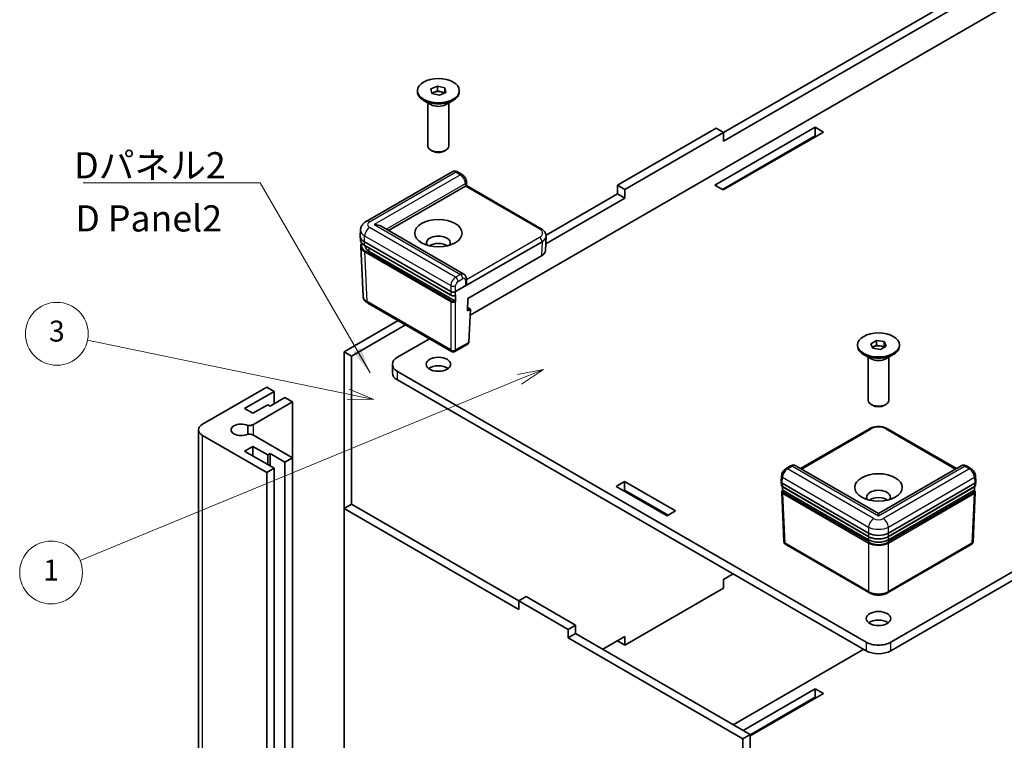
# Model space of a CAD drawing. Units: millimetres. Extents: x 22 to 4438, y 12 to 855.
# Drawn here: x 316 to 457, y 182 to 286 of the extents above; entities that cross this region are included whole.
import ezdxf

# ---------------------------------------------------------------- set-up
doc = ezdxf.new("R2010")
doc.units = ezdxf.units.MM
doc.header["$LTSCALE"] = 1.5
for name, color, linetype, lineweight in [('Symbol (ISO)', 7, 'Continuous', 18), ('Visible (ISO)', 7, 'Continuous', 35), ('Visible Narrow (ISO)', 7, 'Continuous', 25)]:
    doc.layers.add(name, color=color, linetype=linetype, lineweight=lineweight)
doc.layers.add('Symbol (TK)', color=100, linetype='Continuous', lineweight=18, true_color=0x00ff3f)
doc.styles.add('Note Text (TK)', font='txt')
doc.styles.add('Note Text (TK2)', font='txt')
doc.dimstyles.new('Default - Method 1b (TK)$7', dxfattribs={"dimscale": 1.5, "dimtxt": 2.5, "dimasz": 2.5, "dimexe": 1, "dimexo": 1.5, "dimgap": 1, "dimtad": 1, "dimtoh": 1, "dimrnd": 1e-08, "dimdsep": 46, "dimtxsty": 'Note Text (TK)', "dimcen": 0.09, "dimdle": 5, "dimclrd": 256, "dimclre": 100, "dimclrt": 7, "dimadec": 1, "dimazin": 1, "dimtfac": 1, "dimtmove": 0, "dimatfit": 3, "dimfxl": 0, "dimtolj": 1, "dimlwd": -1, "dimlwe": -1, "dimarcsym": 0})

# ---------------------------------------------------------------- blocks, each defined once
blk = doc.blocks.new('バルーン1')
at = {"layer": 'Symbol (TK)', "color": 100, "true_color": 0x00ff40}
for p, q in [((268.895, 156.776), (266.393, 156.285)), ((266.583, 155.823), (268.895, 156.776)), ((266.774, 155.361), (268.895, 156.776)), ((266.583, 155.823), (224.608, 138.517))]:
    blk.add_line(p, q, dxfattribs=at)
at = {"layer": 'Symbol (TK)'}
blk.add_circle((221.842, 137.377), 3, dxfattribs=at)
at = {"layer": 'Symbol (TK)', "color": 7, "insert": (221.842, 137.353), "char_height": 2, "attachment_point": 5, "style": 'Note Text (TK2)'}
blk.add_mtext('1', dxfattribs=at)
blk = doc.blocks.new('バルーン3')
at = {"layer": 'Symbol (TK)', "color": 100, "true_color": 0x00ff40}
for p, q in [((250.217, 154.404), (225.321, 159.565)), ((250.217, 154.404), (252.665, 153.897)), ((252.665, 153.897), (250.319, 154.894)), ((250.116, 153.914), (252.665, 153.897))]:
    blk.add_line(p, q, dxfattribs=at)
at = {"layer": 'Symbol (TK)'}
blk.add_circle((222.39, 160.173), 3, dxfattribs=at)
at = {"layer": 'Symbol (TK)', "color": 7, "insert": (222.39, 160.167), "char_height": 2, "attachment_point": 5, "style": 'Note Text (TK2)'}
blk.add_mtext('3', dxfattribs=at)

msp = doc.modelspace()

# ---------------------------------------------------------------- linework, layer by layer
at = {"layer": 'Visible (ISO)'}
for p, q in [((472.4314, 296.5153), (380.3109, 243.3295)), ((416.6407, 269.4892), (454.7538, 291.4938)), ((455.8144, 290.8814), (416.6407, 268.2645)), ((372.7699, 275.3272), (372.7699, 275.4905)), ((374.7077, 275.7519), (375.6309, 276.1523)), ((374.8467, 275.09), (374.7077, 275.7519)), ((374.8413, 275.1158), (375.1693, 275.2581)), ((375.1693, 275.2581), (375.6309, 275.4583)), ((375.6309, 276.1523), (376.6931, 275.8909)), ((375.6309, 275.4583), (375.6309, 276.1523)), ((375.6309, 275.4583), (376.162, 275.3276)), ((376.8322, 275.2291), (375.909, 274.8287)), ((376.162, 275.3276), (376.6931, 275.1969)), ((376.6931, 275.8909), (376.8322, 275.2291)), ((376.6931, 275.1969), (376.6931, 275.8909)), ((376.6931, 275.1969), (376.6985, 275.1711)), ((378.7699, 275.3272), (378.7699, 275.4905)), ((374.7093, 273.4901), (373.6486, 274.1024)), ((375.909, 274.8287), (374.8467, 275.09)), ((376.8306, 273.4901), (377.8912, 274.1024)), ((374.2699, 267.5758), (374.2699, 273.7437)), ((377.2699, 267.5758), (377.2699, 273.7437)), ((401.4379, 261.9366), (415.58, 270.1016)), ((415.4033, 261.9571), (429.7575, 270.2445)), ((415.58, 270.1016), (416.6407, 269.4892)), ((430.9596, 269.5505), (416.6053, 261.263)), ((429.7575, 270.2445), (430.9596, 269.5505)), ((429.7575, 270.2445), (429.7575, 269.0198)), ((416.6407, 269.4892), (402.4986, 261.3243)), ((429.7575, 269.0198), (416.4639, 261.3447)), ((416.6407, 268.2645), (416.6407, 269.4892)), ((429.8989, 268.9381), (429.7575, 269.0198)), ((374.926, 266.8383), (374.7093, 266.9634)), ((376.6139, 266.8383), (376.8306, 266.9634)), ((377.7384, 263.8796), (365.4077, 256.7605)), ((379.1713, 263.4574), (378.4857, 263.8532)), ((368.6382, 255.4513), (379.6496, 261.8088)), ((379.7868, 262.4239), (379.7987, 261.9024)), ((379.7987, 261.9025), (390.5129, 255.7167)), ((402.4986, 261.3243), (401.4379, 261.9366)), ((401.4379, 260.7119), (401.4379, 261.9366)), ((402.4986, 260.0995), (402.4986, 261.3243)), ((416.6053, 261.263), (415.4033, 261.9571)), ((402.4986, 260.0995), (391.1553, 253.5505)), ((391.1953, 254.7983), (401.4379, 260.7119)), ((402.4986, 260.0995), (401.4379, 260.7119)), ((364.5778, 254.7), (364.6162, 255.5467)), ((379.4267, 249.2225), (367.5775, 256.0637)), ((440.6116, 196.4944), (543.1421, 255.6904)), ((364.5778, 254.6396), (364.6002, 254.1467)), ((391.2047, 254.6396), (391.1121, 252.5984)), ((391.2047, 254.7), (391.204, 254.7151)), ((543.1421, 254.4657), (440.6116, 195.2697)), ((364.6446, 253.1669), (364.9673, 246.0513)), ((365.1628, 253.8536), (377.5378, 246.7089)), ((365.2058, 253.3179), (377.5585, 246.1861)), ((378.2447, 246.7089), (390.6197, 253.8536)), ((378.1388, 245.3822), (365.8704, 252.4653)), ((379.9663, 245.7151), (390.5271, 251.8124)), ((379.7986, 248.0369), (379.7868, 248.5649)), ((379.9255, 243.9423), (379.9663, 245.7151)), ((377.6412, 238.1315), (365.6556, 245.0514)), ((380.3498, 244.1873), (379.9255, 243.9423)), ((379.9366, 244.4258), (380.3498, 244.1873)), ((380.3498, 244.1873), (380.1345, 239.4409)), ((362.2642, 238.0949), (369.9844, 242.5522)), ((371.045, 241.9398), (363.3248, 237.4826)), ((374.4745, 239.9598), (369.9009, 237.3193)), ((380.0248, 239.219), (378.1412, 238.1315)), ((435.8438, 238.9114), (435.8438, 239.0747)), ((437.7285, 239.2473), (438.545, 239.7187)), ((438.0274, 238.6033), (437.7285, 239.2473)), ((437.9825, 238.6999), (438.1367, 238.789)), ((439.1427, 238.4308), (438.0274, 238.6033)), ((438.1367, 238.789), (438.545, 239.0247)), ((438.545, 239.7187), (439.6603, 239.5461)), ((438.545, 239.0247), (438.545, 239.7187)), ((438.545, 239.0247), (439.1027, 238.9384)), ((439.1027, 238.9384), (439.6603, 238.8521)), ((439.9592, 238.9022), (439.1427, 238.4308)), ((439.6603, 239.5461), (439.9592, 238.9022)), ((439.6603, 238.8521), (439.6603, 239.5461)), ((439.6603, 238.8521), (439.7052, 238.7555)), ((441.8438, 238.9114), (441.8438, 239.0747)), ((362.2642, 238.0949), (363.3248, 237.4826)), ((362.2642, 215.6413), (362.2642, 238.0949)), ((363.3248, 237.4826), (363.3248, 216.2537)), ((437.7832, 237.0743), (436.7225, 237.6867)), ((437.3438, 231.16), (437.3438, 237.328)), ((439.9045, 237.0743), (440.9652, 237.6867)), ((440.3438, 231.16), (440.3438, 237.328)), ((369.1687, 235.0739), (369.1687, 236.2987)), ((369.9009, 235.278), (437.0761, 196.4944)), ((351.1626, 233.0327), (341.9702, 227.7254)), ((352.2233, 232.4203), (351.1626, 233.0327)), ((437.0761, 195.2697), (369.9009, 234.0533)), ((347.9806, 229.9708), (352.2233, 232.4203)), ((353.7789, 231.5221), (351.6576, 230.2974)), ((352.2233, 230.624), (352.2233, 232.4203)), ((354.8396, 230.9098), (353.7789, 231.5221)), ((351.304, 230.5015), (349.1827, 229.2768)), ((349.2581, 227.6873), (354.8396, 230.9098)), ((351.6576, 230.2974), (351.304, 230.5015)), ((354.8396, 222.9081), (354.8396, 230.9098)), ((437.9999, 230.4225), (437.7832, 230.5477)), ((439.6878, 230.4225), (439.9045, 230.5477)), ((349.1827, 229.2768), (347.9806, 229.9708)), ((348.4359, 227.5221), (348.4359, 226.2958)), ((341.3844, 164.0387), (341.3844, 226.9089)), ((341.9702, 226.0924), (351.1626, 220.7852)), ((354.8396, 222.9081), (349.2581, 226.1306)), ((427.6767, 221.3654), (437.5336, 227.0563)), ((440.1541, 227.0563), (450.011, 221.3654)), ((347.9806, 223.8471), (349.1827, 224.5411)), ((349.1827, 224.5411), (351.304, 223.3164)), ((349.1827, 223.1531), (349.1827, 224.5411)), ((352.2233, 221.3976), (347.9806, 223.8471)), ((351.304, 223.3164), (351.6576, 223.5205)), ((351.304, 221.9283), (351.304, 223.3164)), ((351.6576, 223.5205), (353.7789, 222.2957)), ((351.6576, 221.7242), (351.6576, 223.5205)), ((353.7789, 222.2957), (354.8396, 222.9081)), ((353.7789, 159.4255), (353.7789, 222.2957)), ((354.8396, 160.0379), (354.8396, 222.9081)), ((426.2474, 221.7328), (425.5614, 221.3368)), ((438.8438, 214.918), (426.9947, 221.7592)), ((450.693, 221.7592), (438.8438, 214.918)), ((452.1263, 221.3368), (451.4403, 221.7328)), ((351.1626, 220.7852), (352.2233, 221.3976)), ((351.1626, 157.915), (351.1626, 220.7852)), ((352.2233, 158.5274), (352.2233, 221.3976)), ((424.9089, 219.4864), (424.947, 220.326)), ((452.7788, 219.4864), (452.7407, 220.326)), ((401.2611, 218.8052), (402.4632, 219.4992)), ((408.5443, 214.6003), (401.2611, 218.8052)), ((402.4632, 219.4992), (409.7464, 215.2943)), ((402.4632, 219.4992), (402.4632, 218.2745)), ((424.9089, 219.4713), (424.9312, 218.9784)), ((425.0551, 219.2748), (437.4301, 212.1301)), ((425.0981, 218.7391), (437.4508, 211.6073)), ((440.2369, 211.6073), (452.5895, 218.7391)), ((440.2576, 212.1301), (452.6326, 219.2748)), ((452.7788, 219.4713), (452.7565, 218.9784)), ((402.4632, 218.2745), (402.3218, 218.1928)), ((408.6857, 214.6819), (402.4632, 218.2745)), ((424.9759, 217.9935), (425.2984, 210.883)), ((437.4296, 211.1506), (425.1613, 218.2337)), ((452.5264, 218.2337), (440.2581, 211.1506)), ((452.7118, 217.9935), (452.3893, 210.883)), ((363.3248, 216.2537), (362.2642, 215.6413)), ((363.3248, 216.2537), (387.2958, 202.414)), ((387.2958, 201.1893), (362.2642, 215.6413)), ((362.2642, 215.6413), (362.2642, 152.8527)), ((409.7464, 215.2943), (408.5443, 214.6003)), ((438.8438, 214.918), (438.8438, 214.5798)), ((437.5336, 203.5527), (425.5479, 210.4726)), ((452.1398, 210.4726), (440.1541, 203.5527)), ((416.6407, 205.4759), (418.0196, 206.272)), ((416.6407, 205.4759), (416.6407, 204.2512)), ((416.6407, 204.2512), (402.4986, 196.0862)), ((387.2958, 202.414), (388.3564, 203.0264)), ((387.2958, 201.1893), (387.2958, 202.414)), ((394.3668, 198.3316), (387.2958, 202.414)), ((388.3564, 203.0264), (395.4275, 198.9439)), ((395.4275, 198.9439), (394.3668, 198.3316)), ((394.3668, 197.1068), (394.3668, 198.3316)), ((395.4275, 197.7192), (394.3668, 197.1068)), ((395.4275, 197.7192), (395.4275, 198.9439)), ((395.4275, 197.7192), (420.4591, 183.2672)), ((419.3984, 182.6548), (394.3668, 197.1068)), ((399.3166, 195.4738), (402.4986, 197.3109)), ((402.4986, 196.0862), (401.4379, 196.6986)), ((402.4986, 197.3109), (402.4986, 196.0862)), ((436.7225, 195.4738), (418.0196, 184.6757)), ((419.4338, 183.8592), (429.7575, 189.8196)), ((430.9596, 189.1256), (420.4591, 183.0631)), ((429.7575, 188.5948), (429.7575, 189.8196)), ((429.7575, 189.8196), (430.9596, 189.1256)), ((429.7575, 188.5948), (420.4591, 183.2264)), ((429.8989, 188.5132), (429.7575, 188.5948)), ((420.4591, 183.2672), (419.3984, 182.6548)), ((419.3984, 119.8662), (419.3984, 182.6548)), ((420.4591, 183.2672), (420.4591, 120.4786))]:
    msp.add_line(p, q, dxfattribs=at)
for centre, start, end in [((377.8912, 238.5645), 240, 300), ((425.7979, 210.9056), 182.59689, 240), ((451.8898, 210.9056), 300, 357.40311)]:
    msp.add_arc(centre, 0.5, start, end, dxfattribs=at)
for centre, major_axis in [((375.7699, 275.4905), (3, 0)), ((375.7699, 255.0781), (3.4, 0)), ((438.8438, 239.0747), (-3, 0)), ((375.7699, 236.2987), (1.75, 0)), ((438.8438, 218.6623), (-3.4, 0)), ((438.8438, 199.8829), (1.75, 0))]:
    msp.add_ellipse(centre, major_axis=major_axis, ratio=0.57735027, dxfattribs=at)
for centre, major_axis, ratio, start_param, end_param in [((375.7699, 275.3272), (3, 0), 0.57735027, 3.14159265, 6.28318531), ((375.7699, 274.7965), (1, 0), 0.57735027, 2.21512166, 2.6326805), ((375.7699, 274.7965), (1, 0), 0.57735027, 1.16792411, 2.21512166), ((375.7699, 274.7965), (1, 0), 0.57735027, 0.60538592, 1.16792411), ((375.7699, 274.1024), (-1.5, 0), 0.57735027, 0.78539816, 2.35619449), ((375.7699, 267.5758), (1.5, 0), 0.57735027, 3.14159265, 6.28318531), ((375.7699, 267.3255), (-1.1935, 0), 0.57735027, 0.78539816, 2.35619449), ((378.2357, 263.4202), (0.25, 0.433), 0.57735027, 0, 0.00063579), ((379.2961, 262.0129), (-0.5001, -0.0001), 0.5773502, 2.35585176, 2.3820317), ((379.3053, 261.61), (0.4934, 0.2925), 0.01133441, 5.50415852, 6.27681393), ((365.9077, 255.8944), (-0.5, 0.866), 0.57735027, 0, 0.00569851), ((366.5775, 255.4863), (-1.4142, 0), 0.57735027, 3.92699082, 4.71238898), ((366.5785, 254.6698), (-2.0014, 0), 0.57695479, 6.25702329, 7.06824085), ((366.6007, 254.1799), (-2.0012, -0.0045), 0.57699232, 0.02485604, 0.03033807), ((375.7699, 253.69), (1.7, 0), 0.57735027, 5.92181818, 9.78614508), ((389.204, 254.6698), (2.0014, 0), 0.57695479, 5.49812976, 6.30934732), ((365.2558, 253.4045), (-0.05, -0.0866), 0.57735027, 6.27745865, 6.28318531), ((367.2846, 253.2818), (-2, 0), 0.57735027, 0.00813803, 0.78539816), ((375.7699, 252.6286), (-1.7, 0), 0.57735027, 3.84496684, 5.57981112), ((389.1114, 252.6286), (2.0014, 0), 0.57695479, 5.49812976, 6.25702329), ((379.3053, 247.7297), (-0.3467, -0.6163), 0.56974415, 1.57751044, 2.37566032), ((377.8912, 246.9132), (-0.5, 0), 0.57774602, 0.78574078, 2.35585187), ((377.8912, 246.9185), (-0.3489, -15.393), 0.02326691, 1.46318668, 1.52615626), ((379.7813, 239.6558), (-0.2399, 0.4388), 0.59226017, 3.15538626, 3.91460448), ((438.8438, 238.9114), (3, 0), 0.57735027, 3.14159265, 6.28318531), ((438.8438, 238.3807), (1, 0), 0.57735027, 2.35619449, 2.59253634), ((438.8438, 238.3807), (1, 0), 0.57735027, 1.30899694, 2.35619449), ((438.8438, 238.3807), (1, 0), 0.57735027, 0.63482989, 1.30899694), ((371.6687, 236.2987), (-2.5, 0), 0.57735027, 5.49778714, 7.06858347), ((438.8438, 237.6867), (-1.5, 0), 0.57735027, 0.78539816, 2.35619449), ((375.7699, 235.0739), (-1.75, 0), 0.57735027, 3.79273011, 5.63204785), ((371.6687, 235.0739), (-2.5, 0), 0.57735027, 0, 0.78539816), ((438.8438, 231.16), (1.5, 0), 0.57735027, 3.14159265, 6.28318531), ((438.8438, 230.9098), (-1.1935, 0), 0.57735027, 0.78539816, 2.35619449), ((343.3844, 226.9089), (-2, 0), 0.57735027, 5.49778714, 7.06858347), ((347.4857, 226.9089), (-1.425, 0), 0.57735027, 3.98247025, 8.58390037), ((348.551, 228.0956), (-1, 0), 0.57735027, 1.45539354, 2.35619449), ((348.551, 225.7223), (1, 0), 0.57735027, 0.78539816, 1.68619912), ((437.7836, 226.6232), (-0.25, 0.433), 0.57735027, 6.28254384, 6.28318531), ((439.9041, 226.6232), (0.25, 0.433), 0.57735027, 0, 0.00064147), ((426.4974, 221.2998), (-0.25, 0.433), 0.57735027, 6.28254794, 6.28318531), ((451.1996, 220.8969), (0.5097, -0.8604), 0.56974284, 3.12928924, 3.13521573), ((451.1903, 221.2998), (0.25, 0.433), 0.57735027, 0, 0.00063737), ((425.4091, 219.4788), (-0.5003, 0), 0.57695479, 6.25702329, 7.06824085), ((425.4088, 219.4842), (0.3581, -15.8011), 0.02208066, 4.75822337, 4.79179274), ((425.1481, 218.8257), (-0.05, -0.0866), 0.57735027, 6.27746901, 6.28318531), ((452.5395, 218.8257), (0.05, -0.0866), 0.57735027, 0, 0.0057163), ((452.2789, 219.4842), (-0.3581, -15.8011), 0.02208066, 1.4913926, 1.524962), ((452.2786, 219.4788), (0.5003, 0), 0.57695479, 5.49812976, 6.30934732), ((438.8438, 217.2743), (1.7, 0), 0.57735027, 5.92181818, 9.78614508), ((438.8438, 216.2128), (-1.7, 0), 0.57735027, 3.84496684, 5.57981112), ((438.8438, 212.9474), (-2, 0), 0.57774602, 0.78574078, 2.35585187), ((438.8438, 211.9671), (-2, 0), 0.57735027, 0.78539816, 2.35619449), ((437.7836, 203.9857), (-0.25, -0.433), 0.57735027, 0, 0.00063155), ((439.9041, 203.9857), (0.25, -0.433), 0.57735027, 6.28255375, 6.28318531), ((438.8438, 198.6582), (-1.75, 0), 0.57735027, 3.79273011, 5.63204785), ((438.8438, 197.5151), (-2.5, 0), 0.57735027, 0.78539816, 2.35619449), ((438.8438, 196.2903), (2.5, 0), 0.57735027, 3.92699082, 5.49778714)]:
    msp.add_ellipse(centre, major_axis=major_axis, ratio=ratio, start_param=start_param, end_param=end_param, dxfattribs=at)
for points, knots in [([(377.7514, 263.8867), (377.8103, 263.9186), (377.875, 263.9413), (378.0137, 263.9683), (378.0896, 263.9706), (378.2446, 263.9528), (378.325, 263.9301), (378.4294, 263.8838), (378.4578, 263.8694), (378.4855, 263.8534)], [0.0019722165, 0.0019722165, 0.0019722165, 0.0019722165, 0.0233452101, 0.0233452101, 0.0471465782, 0.0471465782, 0.0736040301, 0.0736040301, 0.0837647118, 0.0837647118, 0.0837647118, 0.0837647118]), ([(379.1739, 263.4559), (379.2632, 263.4044), (379.346, 263.3367), (379.4969, 263.1795), (379.5662, 263.0868), (379.6767, 262.893), (379.7194, 262.7897), (379.7708, 262.6007), (379.7847, 262.5132), (379.7867, 262.4271)], [0, 0, 0, 0, 0.032700971, 0.032700971, 0.066656759, 0.066656759, 0.09965083, 0.09965083, 0.1271234, 0.1271234, 0.1271234, 0.1271234]), ([(364.6165, 255.5385), (364.6232, 255.6884), (364.6566, 255.8389), (364.7679, 256.1201), (364.8476, 256.2533), (365.0494, 256.5001), (365.1769, 256.6128), (365.347, 256.7241), (365.3757, 256.7417), (365.405, 256.7586)], [0, 0, 0, 0, 0.047911026, 0.047911026, 0.096740632, 0.096740632, 0.150786484, 0.150786484, 0.161470989, 0.161470989, 0.161470989, 0.161470989]), ([(390.5156, 255.7151), (390.6769, 255.622), (390.8185, 255.5065), (391.0421, 255.2401), (391.1275, 255.0841), (391.1894, 254.8497), (391.2005, 254.7781), (391.2037, 254.7066)], [0, 0, 0, 0, 0.0629889, 0.0629889, 0.125835515, 0.125835515, 0.152368699, 0.152368699, 0.152368699, 0.152368699]), ([(365.2048, 253.3186), (365.0543, 253.4056), (364.926, 253.5086), (364.7266, 253.7368), (364.6541, 253.8662), (364.6094, 254.0465), (364.6026, 254.0935), (364.6005, 254.1404)], [0.000108044, 0.000108044, 0.000108044, 0.000108044, 0.062885091, 0.062885091, 0.127122661, 0.127122661, 0.149329041, 0.149329041, 0.149329041, 0.149329041]), ([(364.645, 253.16), (364.6394, 253.2813), (364.6656, 253.4046), (364.7402, 253.5667), (364.7665, 253.6129), (364.7969, 253.6578)], [0, 0, 0, 0, 0.0575167392, 0.0575167392, 0.0810773478, 0.0810773478, 0.0810773478, 0.0810773478]), ([(379.4232, 249.2244), (379.4882, 249.187), (379.5473, 249.1375), (379.647, 249.0229), (379.6882, 248.9564), (379.7524, 248.8084), (379.7736, 248.7244), (379.7847, 248.6156), (379.7862, 248.5918), (379.7867, 248.5679)], [0, 0, 0, 0, 0.023994277, 0.023994277, 0.0485213967, 0.0485213967, 0.0757527772, 0.0757527772, 0.0833058634, 0.0833058634, 0.0833058634, 0.0833058634]), ([(365.6556, 245.0514), (365.4944, 245.1446), (365.3529, 245.26), (365.1293, 245.5263), (365.044, 245.6822), (364.9895, 245.8887), (364.981, 245.9312), (364.9754, 245.974)], [0.000020337, 0.000020337, 0.000020337, 0.000020337, 0.062973967, 0.062973967, 0.125794988, 0.125794988, 0.141740671, 0.141740671, 0.141740671, 0.141740671]), ([(378.2122, 246.1796), (378.1699, 246.1567), (378.1214, 246.1389), (378.0191, 246.114), (377.9638, 246.1067), (377.8552, 246.1041), (377.8005, 246.1087), (377.6991, 246.1279), (377.6508, 246.1424), (377.5903, 246.169), (377.5739, 246.1773), (377.5582, 246.1863)], [0, 0, 0, 0, 0.0163638748, 0.0163638748, 0.0328703139, 0.0328703139, 0.0489776265, 0.0489776265, 0.0646400313, 0.0646400313, 0.0708355619, 0.0708355619, 0.0708355619, 0.0708355619]), ([(378.2335, 246.2234), (378.2333, 246.217), (378.2325, 246.2111), (378.231, 246.2057), (378.2301, 246.2023), (378.2289, 246.199), (378.2274, 246.1961), (378.2252, 246.1915), (378.2223, 246.1875), (378.2189, 246.1844), (378.2169, 246.1825), (378.2147, 246.1809), (378.2122, 246.1796)], [0, 0, 0, 0, 0.00237895363, 0.00237895363, 0.00237895363, 0.00390476791, 0.00390476791, 0.00390476791, 0.00628320806, 0.00628320806, 0.00628320806, 0.00771078265, 0.00771078265, 0.00771078265, 0.00771078265]), ([(378.1388, 245.3822), (378.1444, 245.3789), (378.15, 245.3749), (378.1554, 245.3702), (378.159, 245.3671), (378.1625, 245.3637), (378.1659, 245.3601), (378.1711, 245.3546), (378.1761, 245.3486), (378.1806, 245.3422), (378.1836, 245.3381), (378.1863, 245.3338), (378.1889, 245.3294), (378.1911, 245.3256), (378.1932, 245.3218), (378.1951, 245.3179), (378.1985, 245.3108), (378.2014, 245.3036), (378.2037, 245.2964), (378.2059, 245.2892), (378.2076, 245.2821), (378.2086, 245.2752), (378.2096, 245.2689), (378.21, 245.2629), (378.2098, 245.2571)], [0.0000004751, 0.0000004751, 0.0000004751, 0.0000004751, 0.0023886179, 0.0023886179, 0.0023886179, 0.0039570071, 0.0039570071, 0.0039570071, 0.0063530698, 0.0063530698, 0.0063530698, 0.0078911199, 0.0078911199, 0.0078911199, 0.0092097476, 0.0092097476, 0.0092097476, 0.0115876827, 0.0115876827, 0.0115876827, 0.0139425672, 0.0139425672, 0.0139425672, 0.0160826999, 0.0160826999, 0.0160826999, 0.0160826999]), ([(437.5337, 227.0564), (437.7029, 227.154), (437.8972, 227.2294), (438.3066, 227.3352), (438.527, 227.3668), (438.9661, 227.3824), (439.1905, 227.3655), (439.5987, 227.2879), (439.7892, 227.23), (440.028, 227.1244), (440.0925, 227.0919), (440.154, 227.0564)], [0, 0, 0, 0, 0.066033623, 0.066033623, 0.132097528, 0.132097528, 0.197962931, 0.197962931, 0.259688627, 0.259688627, 0.283747071, 0.283747071, 0.283747071, 0.283747071]), ([(426.2475, 221.733), (426.3306, 221.7809), (426.4208, 221.8155), (426.606, 221.8507), (426.7038, 221.8514), (426.8595, 221.82), (426.9212, 221.7983), (426.9778, 221.7683)], [0, 0, 0, 0, 0.0304295424, 0.0304295424, 0.0607831588, 0.0607831588, 0.0812228737, 0.0812228737, 0.0812228737, 0.0812228737]), ([(450.7032, 221.7648), (450.7631, 221.7984), (450.8303, 221.8227), (450.9673, 221.849), (451.0387, 221.8513), (451.1865, 221.8357), (451.2639, 221.8149), (451.3721, 221.7696), (451.4066, 221.7524), (451.4402, 221.733)], [0.0008825321, 0.0008825321, 0.0008825321, 0.0008825321, 0.0228109254, 0.0228109254, 0.0450986631, 0.0450986631, 0.0705288636, 0.0705288636, 0.0828636181, 0.0828636181, 0.0828636181, 0.0828636181]), ([(424.9471, 220.3283), (424.9519, 220.434), (424.9743, 220.5419), (425.0464, 220.7509), (425.098, 220.8547), (425.2187, 221.0362), (425.2871, 221.1176), (425.4228, 221.2445), (425.4889, 221.295), (425.5592, 221.3355)], [0, 0, 0, 0, 0.033660968, 0.033660968, 0.06755823, 0.06755823, 0.09910948, 0.09910948, 0.124841924, 0.124841924, 0.124841924, 0.124841924]), ([(452.1285, 221.3355), (452.2179, 221.2839), (452.301, 221.2162), (452.4519, 221.0587), (452.5212, 220.966), (452.6314, 220.7723), (452.6739, 220.6694), (452.7235, 220.4878), (452.737, 220.4076), (452.7406, 220.3283)], [0, 0, 0, 0, 0.032753813, 0.032753813, 0.066714137, 0.066714137, 0.099612078, 0.099612078, 0.124841866, 0.124841866, 0.124841866, 0.124841866]), ([(425.0971, 218.7397), (425.058, 218.7624), (425.0241, 218.7899), (424.9697, 218.8534), (424.9488, 218.8908), (424.9344, 218.9464), (424.9319, 218.9624), (424.9311, 218.9785)], [0.000107167, 0.000107167, 0.000107167, 0.000107167, 0.01561834, 0.01561834, 0.0314171637, 0.0314171637, 0.0376096752, 0.0376096752, 0.0376096752, 0.0376096752]), ([(452.7566, 218.9785), (452.7552, 218.9476), (452.7471, 218.9166), (452.7203, 218.8587), (452.701, 218.8314), (452.6532, 218.7816), (452.6238, 218.759), (452.5906, 218.7397)], [0, 0, 0, 0, 0.0119219236, 0.0119219236, 0.0243682526, 0.0243682526, 0.0375361019, 0.0375361019, 0.0375361019, 0.0375361019]), ([(424.9756, 217.9982), (424.9742, 218.0294), (424.9795, 218.0612), (425.0014, 218.1207), (425.0182, 218.1489), (425.0586, 218.1973), (425.0818, 218.2184), (425.1081, 218.2369)], [0, 0, 0, 0, 0.0120202978, 0.0120202978, 0.02431377, 0.02431377, 0.0356766423, 0.0356766423, 0.0356766423, 0.0356766423]), ([(425.1081, 218.2369), (425.1084, 218.2372), (425.1088, 218.2374), (425.1091, 218.2376), (425.113, 218.2401), (425.1173, 218.2418), (425.122, 218.2426), (425.125, 218.2431), (425.1281, 218.2433), (425.1314, 218.2432), (425.1361, 218.243), (425.141, 218.2421), (425.146, 218.2405), (425.151, 218.2389), (425.1561, 218.2367), (425.1613, 218.2337)], [0.00756447331, 0.00756447331, 0.00756447331, 0.00756447331, 0.00778722453, 0.00778722453, 0.00778722453, 0.01017761034, 0.01017761034, 0.01017761034, 0.01170271089, 0.01170271089, 0.01170271089, 0.01388900824, 0.01388900824, 0.01388900824, 0.0160776028, 0.0160776028, 0.0160776028, 0.0160776028]), ([(452.5264, 218.2337), (452.532, 218.2369), (452.5376, 218.2393), (452.5431, 218.2409), (452.5466, 218.242), (452.5501, 218.2427), (452.5535, 218.243), (452.5588, 218.2435), (452.5637, 218.2432), (452.5683, 218.2421), (452.5712, 218.2413), (452.574, 218.2403), (452.5766, 218.2388), (452.5776, 218.2383), (452.5786, 218.2376), (452.5796, 218.2369)], [0.00000047507, 0.00000047507, 0.00000047507, 0.00000047507, 0.00238861794, 0.00238861794, 0.00238861794, 0.00395700715, 0.00395700715, 0.00395700715, 0.00635306977, 0.00635306977, 0.00635306977, 0.0078911199, 0.0078911199, 0.0078911199, 0.00852498101, 0.00852498101, 0.00852498101, 0.00852498101]), ([(452.5796, 218.2369), (452.6155, 218.2116), (452.6457, 218.1816), (452.6908, 218.1138), (452.7061, 218.0749), (452.7122, 218.0228), (452.7126, 218.0105), (452.7121, 217.9982)], [0, 0, 0, 0, 0.0154872623, 0.0154872623, 0.0309007539, 0.0309007539, 0.0356321622, 0.0356321622, 0.0356321622, 0.0356321622]), ([(440.2372, 211.6075), (440.0845, 211.5193), (439.9059, 211.446), (439.5216, 211.3356), (439.3102, 211.2977), (438.8873, 211.2662), (438.6708, 211.2716), (438.2588, 211.32), (438.0578, 211.3631), (437.7208, 211.4723), (437.5767, 211.5346), (437.4505, 211.6075)], [0, 0, 0, 0, 0.063623727, 0.063623727, 0.128182906, 0.128182906, 0.19152521, 0.19152521, 0.254235266, 0.254235266, 0.306785628, 0.306785628, 0.306785628, 0.306785628]), ([(440.154, 203.5526), (439.9849, 203.455), (439.7906, 203.3796), (439.3813, 203.2738), (439.1609, 203.2422), (438.7219, 203.2267), (438.4974, 203.2435), (438.0891, 203.3211), (437.8984, 203.379), (437.6596, 203.4846), (437.5952, 203.5171), (437.5337, 203.5526)], [0, 0, 0, 0, 0.066010768, 0.066010768, 0.132058668, 0.132058668, 0.197936996, 0.197936996, 0.259698285, 0.259698285, 0.283730204, 0.283730204, 0.283730204, 0.283730204])]:
    msp.add_open_spline(points, degree=3, knots=knots, dxfattribs=at)
at = {"layer": 'Visible Narrow (ISO)'}
for p, q in [((365.9077, 256.7109), (378.2357, 263.8285)), ((378.924, 263.4311), (366.5775, 256.3028)), ((378.2357, 263.8285), (378.924, 263.4311)), ((368.2846, 255.6554), (379.6404, 262.2117)), ((379.6404, 262.2117), (379.6496, 261.8088)), ((379.6588, 261.8142), (390.2657, 255.6902)), ((378.2357, 248.7772), (365.9077, 255.8947)), ((366.5775, 256.3028), (378.924, 249.1746)), ((365.1628, 253.8536), (365.2008, 254.6915)), ((365.2008, 254.6915), (377.5378, 247.5687)), ((390.2657, 254.4659), (379.7901, 248.4178)), ((365.1852, 253.3616), (365.1628, 253.8536)), ((377.5378, 246.2298), (365.1852, 253.3616)), ((365.8704, 252.4653), (365.8704, 252.9342)), ((379.6588, 247.5363), (390.6192, 253.8643)), ((390.6197, 253.8536), (390.5271, 251.8124)), ((390.6192, 253.8643), (390.6197, 253.8536)), ((365.2296, 252.3818), (377.5378, 245.2756)), ((365.5522, 245.2697), (365.2296, 252.3818)), ((377.6085, 245.4002), (365.3003, 252.5064)), ((378.924, 249.1746), (378.2357, 248.7772)), ((378.5891, 248.1755), (379.2774, 248.573)), ((379.6403, 248.3635), (379.6588, 247.5363)), ((377.5378, 247.5687), (377.5378, 246.7089)), ((378.2447, 246.7089), (378.2447, 247.5687)), ((377.5378, 246.7089), (377.5378, 246.2298)), ((378.2447, 238.3498), (378.2447, 246.7089)), ((377.5378, 238.3498), (365.5522, 245.2697)), ((377.5378, 245.2756), (377.5378, 238.3498)), ((380.1345, 239.4409), (378.2447, 238.3498)), ((369.9009, 234.0533), (369.9009, 235.278)), ((349.2581, 226.1306), (349.2581, 227.6873)), ((341.9702, 163.2222), (341.9702, 226.0924)), ((427.8232, 221.2808), (437.7836, 227.0315)), ((439.9041, 227.0315), (449.8645, 221.2808)), ((425.809, 221.3107), (426.4974, 221.7081)), ((426.4974, 221.7081), (438.8438, 214.5798)), ((438.8438, 214.5798), (451.1903, 221.7081)), ((451.1903, 221.7081), (451.8787, 221.3107)), ((438.137, 214.1931), (425.809, 221.3107)), ((451.8787, 221.3107), (439.5507, 214.1931)), ((425.0551, 219.2748), (425.0931, 220.1126)), ((425.0551, 219.2748), (425.0775, 218.7827)), ((437.4301, 211.6509), (425.0775, 218.7827)), ((425.0931, 220.1126), (437.4301, 212.9899)), ((440.2576, 212.9899), (452.5946, 220.1126)), ((452.6102, 218.7827), (440.2576, 211.6509)), ((452.5946, 220.1126), (452.6326, 219.2748)), ((452.6326, 219.2748), (452.6102, 218.7827)), ((425.1219, 217.8029), (437.4301, 210.6968)), ((425.4445, 210.6909), (425.1219, 217.8029)), ((437.5008, 210.8214), (425.1926, 217.9275)), ((452.4951, 217.9275), (440.1869, 210.8214)), ((440.2576, 210.6968), (452.5658, 217.8029)), ((452.5658, 217.8029), (452.2432, 210.6909)), ((437.4301, 212.9899), (437.4301, 212.1301)), ((437.4301, 212.1301), (437.4301, 211.6509)), ((440.2576, 212.1301), (440.2576, 212.9899)), ((440.2576, 211.6509), (440.2576, 212.1301)), ((437.4301, 203.771), (425.4445, 210.6909)), ((437.4296, 211.6195), (437.4296, 211.1506)), ((437.4301, 210.6968), (437.4301, 203.771)), ((440.2576, 203.771), (440.2576, 210.6968)), ((452.2432, 210.6909), (440.2576, 203.771)), ((440.2581, 211.1506), (440.2581, 211.6195)), ((437.0761, 196.4944), (437.0761, 195.2697)), ((440.6116, 195.2697), (440.6116, 196.4944))]:
    msp.add_line(p, q, dxfattribs=at)
for centre, major_axis, ratio, start_param, end_param in [((378.2449, 263.0173), (0.5097, -0.8604), 0.56974284, 2.34981757, 3.13521573), ((378.2357, 263.4202), (0.25, 0.433), 0.57735027, 0.00063579, 0.78539816), ((378.924, 263.0228), (0.25, 0.433), 0.57735027, 0.00063737, 0.78539816), ((378.9333, 262.6199), (0.5097, -0.8604), 0.56974284, 0.77902124, 2.34981757), ((379.2868, 262.4158), (0.4999, 0.0115), 0.59226569, 5.48434996, 6.28250925), ((365.9077, 255.8944), (-0.5, 0.866), 0.57735027, 5.49778714, 6.28318531), ((366.6155, 255.4863), (-1.9998, 0.0453), 0.57715256, 6.27722341, 7.08131738), ((365.9077, 255.0782), (0.5, 0.866), 0.57735027, 0.78539816, 2.33001455), ((366.6155, 256.3028), (-1.0007, 0), 0.57695479, 5.49812976, 7.06824085), ((390.2657, 255.282), (0.25, 0.433), 0.57735027, 0.00063497, 0.78539816), ((389.204, 255.0781), (1.501, 0), 0.57695479, 5.49812976, 7.06824085), ((366.6007, 254.1799), (-2.0012, -0.0045), 0.57699232, 0.03033807, 0.78374957), ((390.2657, 254.0577), (0.25, -0.433), 0.57735027, 0.8115781, 2.35619449), ((389.204, 254.6698), (2.0006, 0.0227), 0.57710305, 5.49159542, 6.29542292), ((366.6452, 253.2818), (-1.9013, 0), 0.57695479, 5.97496551, 7.06824085), ((366.6452, 253.2001), (-2.0012, -0.0045), 0.57699232, 0.03085841, 0.78374957), ((365.2558, 253.4045), (-0.05, -0.0866), 0.57735027, 5.52396708, 6.27745865), ((365.3003, 252.4247), (-0.05, -0.0866), 0.57735027, 3.92699082, 5.52396708), ((378.2449, 247.9553), (-0.49, -0.8718), 0.5848587, 3.92027104, 5.46488743), ((378.2357, 248.3689), (0.25, -0.433), 0.57735027, 0.8115781, 2.35619449), ((378.9333, 248.3527), (-0.49, -0.8718), 0.5848587, 3.1417267, 3.92027104), ((378.924, 248.7663), (0.25, -0.433), 0.57735027, 0.8115781, 2.35619449), ((379.2867, 248.1594), (0.2399, 0.4388), 0.59226017, 5.48399354, 7.05478987), ((379.2868, 248.5569), (0.4999, 0.0112), 0.56203916, 5.48503542, 6.28254856), ((377.8912, 247.7621), (0.5, 0), 0.5467386, 3.92733343, 5.49744453), ((378.5984, 247.762), (0.2399, 0.4388), 0.59226017, 0.77160456, 2.31622095), ((366.9673, 246.0966), (-2.0006, -0.0227), 0.57710305, 0.01962767, 0.7785212), ((377.6085, 246.2727), (-0.05, -0.0866), 0.57735027, 5.52396708, 6.27744807), ((377.8912, 246.4362), (-0.5, 0), 0.58363101, 0.78574078, 2.32463543), ((365.9056, 245.4844), (-0.25, -0.433), 0.57735027, 5.52396708, 6.28318531), ((377.6085, 245.3186), (-0.05, -0.0866), 0.57735027, 3.92699082, 5.52396708), ((377.8912, 245.482), (0.5, 0), 0.58363101, 3.92733343, 5.4032585), ((377.8912, 245.5637), (-0.4, 0), 0.57774602, 0.78574078, 2.23803534), ((377.8912, 238.5645), (-0.25, -0.433), 0.57735027, 5.52396708, 6.28318531), ((377.8912, 238.5645), (-0.5, 0), 0.60717097, 0.78574078, 2.35585187), ((377.8912, 238.5645), (0.25, -0.433), 0.57735027, 0, 0.75921822), ((438.8438, 226.4185), (1.5, 0), 0.57774602, 0.78574078, 2.35585187), ((437.7836, 226.6232), (-0.25, 0.433), 0.57735027, 5.49778714, 6.28254384), ((439.9041, 226.6232), (0.25, 0.433), 0.57735027, 0.00064147, 0.78539816), ((426.4974, 221.2998), (-0.25, 0.433), 0.57735027, 5.49778714, 6.28254794), ((426.4881, 220.8969), (0.5097, 0.8604), 0.56974284, 0.00637692, 0.79177509), ((451.1996, 220.8969), (0.5097, -0.8604), 0.56974284, 2.34981757, 3.12928924), ((451.1903, 221.2998), (0.25, 0.433), 0.57735027, 0.00063737, 0.78539816), ((425.4466, 220.306), (-0.4995, 0.0227), 0.57695479, 0.00126156, 0.81121756), ((425.7998, 220.4995), (0.5097, 0.8604), 0.56974284, 0.79177509, 2.33639148), ((425.809, 220.9024), (-0.25, 0.433), 0.57735027, 5.49778714, 6.28254952), ((451.8787, 220.9024), (0.25, 0.433), 0.57735027, 0.00063579, 0.78539816), ((451.8879, 220.4995), (0.5097, -0.8604), 0.56974284, 0.80520118, 2.34981757), ((452.2411, 220.306), (0.4995, 0.0227), 0.57695479, 5.47196775, 6.28192375), ((425.4313, 218.9889), (-0.5002, -0.0045), 0.57708129, 0.02093535, 0.77982888), ((425.1481, 218.8257), (-0.05, -0.0866), 0.57735027, 5.52396708, 6.27746901), ((452.5395, 218.8257), (0.05, -0.0866), 0.57735027, 0.0057163, 0.75921822), ((452.2564, 218.9889), (0.5002, -0.0045), 0.57708129, 5.50335643, 6.26224996), ((425.4757, 218.0091), (-0.5002, -0.0045), 0.57708129, 0.0221042, 0.77982888), ((425.4757, 218.0908), (-0.4003, 0), 0.57695479, 5.61594629, 7.06824085), ((425.1926, 217.8459), (-0.05, -0.0866), 0.57735027, 3.92699082, 5.52396708), ((452.212, 218.0908), (0.4003, 0), 0.57695479, 5.49812976, 6.95042432), ((452.4951, 217.8459), (0.05, -0.0866), 0.57735027, 0.75921822, 2.35619449), ((452.212, 218.0091), (0.5002, -0.0045), 0.57708129, 5.50335643, 6.26108051), ((438.137, 213.3766), (-0.5, -0.866), 0.57735027, 3.92699082, 5.47160721), ((438.8438, 214.6018), (-1, 0), 0.57774602, 0.78574078, 2.35585187), ((439.5507, 213.3766), (-0.5, 0.866), 0.57735027, 3.95317076, 5.49778714), ((438.8438, 213.7853), (2, 0), 0.56224231, 3.92733343, 5.49744453), ((425.7979, 210.9056), (-0.4995, -0.0227), 0.57695479, 0, 0.75889353), ((425.7979, 210.9056), (-0.25, -0.433), 0.57735027, 5.52396708, 6.28318531), ((437.5008, 210.7397), (-0.05, -0.0866), 0.57735027, 3.92699082, 5.52396708), ((437.5008, 211.6939), (-0.05, -0.0866), 0.57735027, 5.52396708, 6.27745364), ((438.8438, 212.4703), (-2, 0), 0.57921727, 0.78574078, 2.35585187), ((438.8438, 211.5162), (2, 0), 0.57921727, 3.92733343, 5.49744453), ((438.8438, 211.5979), (-1.9, 0), 0.57774602, 0.78574078, 2.35585187), ((440.1869, 210.7397), (0.05, -0.0866), 0.57735027, 0.75921822, 2.35619449), ((440.1869, 211.6939), (0.05, -0.0866), 0.57735027, 0.00573167, 0.75921822), ((451.8898, 210.9056), (0.25, -0.433), 0.57735027, 0, 0.75921822), ((451.8898, 210.9056), (0.4995, -0.0227), 0.57695479, 5.52429177, 6.28318531), ((438.8438, 204.5987), (-2, 0), 0.58510226, 0.78574078, 2.35585187), ((437.7836, 203.9857), (-0.25, -0.433), 0.57735027, 5.52396708, 6.28318531), ((439.9041, 203.9857), (0.25, -0.433), 0.57735027, 0, 0.75921822)]:
    msp.add_ellipse(centre, major_axis=major_axis, ratio=ratio, start_param=start_param, end_param=end_param, dxfattribs=at)

# ---------------------------------------------------------------- block references
at = {"layer": 'Symbol (TK)', "xscale": 1.5, "yscale": 1.5, "zscale": 1.5}
for name in ['バルーン3', 'バルーン1']:
    msp.add_blockref(name, (-12.5007, 0.4083), dxfattribs=at)

# ---------------------------------------------------------------- texts
at = {"layer": 'Symbol (ISO)', "color": 7, "char_height": 3.75, "line_spacing_factor": 1.5, "style": 'Note Text (TK)'}
for s, insert, width, attachment_point in [('\\fＭＳ Ｐゴシック|b0|i0;Dパネル2', (323.5743, 262.9293), 22.894737, 7), ('D Panel2', (323.7335, 256.7069), 21.096491, 4)]:
    msp.add_mtext(s, dxfattribs=dict(at, insert=insert, width=width, attachment_point=attachment_point))

# ---------------------------------------------------------------- leaders
at = {"layer": 'Symbol (ISO)', "color": 100, "true_color": 0x00ff40, "annotation_type": 0, "has_hookline": 1, "hookline_direction": 1, "text_width": 21.6051}
msp.add_leader([(365.9926, 235.08), (350.219, 262.3043), (346.469, 262.3043)], dimstyle='Default - Method 1b (TK)$7', override={"dimgap": 0, "dimtad": 1}, dxfattribs=at)

doc.saveas('drawing.dxf')
